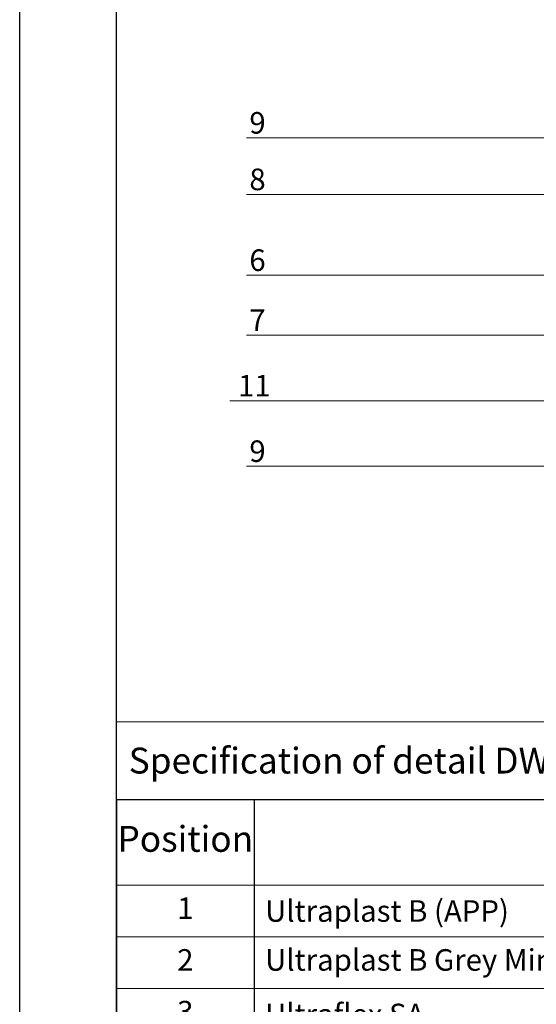
# Model space of a CAD drawing. Units: millimetres. Extents: x -110499 to 69606, y -30203 to 2974.
# Drawn here: x 57839 to 58439, y -11412 to -10269 of the extents above; entities that cross this region are included whole.
import ezdxf
from ezdxf import colors
from ezdxf.entities.mleader import LeaderData, LeaderLine
from ezdxf.math import Vec2, Vec3

# ---------------------------------------------------------------- set-up
doc = ezdxf.new("R2010")
doc.units = ezdxf.units.MM
doc.layers.get('0').update_dxf_attribs({"lineweight": 30})
doc.layers.get('DEFPOINTS').update_dxf_attribs({"color": 251, "lineweight": 0})
doc.layers.add('TN-АННТОТАЦИИ', color=7, linetype='Continuous', lineweight=20, true_color=0x000000)
doc.layers.add('TN-ТАБЛИЦЫ', color=7, linetype='Continuous', lineweight=40, true_color=0x000000)
doc.styles.add('TN-Текст', font='arial.ttf')
doc.styles.add('ПТС-Текст', font='arial.ttf')
doc.styles.add('стиль1', font='arial.ttf')

# ---------------------------------------------------------------- blocks, each defined once
blk = doc.blocks.new('_DotSmall')
at = {"color": 0, "linetype": 'ByBlock', "const_width": 0.5}
blk.add_lwpolyline([(-0.0625, 0, 1), (0.0625, 0, 1)], format="xyb", close=True, dxfattribs=at)
blk = doc.blocks.new('*T444')
at = {"layer": 'DEFPOINTS', "color": 8, "linetype": 'ByBlock', "lineweight": 0, "transparency": 16777216}
for p, q in [((0, 0), (1899.3, 0)), ((0, 0), (0, -90)), ((1899.3, 0), (1899.3, -90))]:
    blk.add_line(p, q, dxfattribs=at)
at = {"layer": 'TN-ТАБЛИЦЫ', "color": 0, "lineweight": 30, "transparency": 16777216}
for p, q in [((0, -90), (1899.3, -90)), ((0, -90), (0, -873.9)), ((159.9, -90), (159.9, -873.9)), ((1169.7, -90), (1169.7, -873.9)), ((1479.6, -90), (1479.6, -873.9)), ((1639.4, -90), (1639.4, -873.9)), ((1899.3, -90), (1899.3, -873.9))]:
    blk.add_line(p, q, dxfattribs=at)
at = {"layer": 'TN-ТАБЛИЦЫ', "color": 0, "linetype": 'ByBlock', "lineweight": 20, "transparency": 16777216}
for p, q in [((0, -189.5), (1899.3, -189.5)), ((0, -249.5), (1899.3, -249.5)), ((0, -309.5), (1899.3, -309.5)), ((0, -369.5), (1899.3, -369.5)), ((0, -429.5), (1899.3, -429.5)), ((0, -489.5), (1899.3, -489.5)), ((0, -549.5), (1899.3, -549.5)), ((0, -609.5), (1899.3, -609.5)), ((0, -669.5), (1899.3, -669.5)), ((0, -729.5), (1899.3, -729.5)), ((0, -813.9), (1899.3, -813.9)), ((0, -873.9), (1899.3, -873.9))]:
    blk.add_line(p, q, dxfattribs=at)
at = {"layer": 'TN-ТАБЛИЦЫ', "color": 7, "lineweight": 13, "transparency": 16777216}
for s, insert, char_height, width, attachment_point, style in [('{\\fISOCPEUR|b1|i0|c204|p34; \\fArial|b1|i0|c204|p34;\\C0;Specification of detail\\C7; \\C256;\\c0;DWG No.\\fArial|b0|i0|c204|p34; \\fArial|b1|i0|c204|p34;4.7 - 2021.05}', (5, -45), 30, 1889.302, 4, 'стиль1'), ('{\\C0;Consumption on 1 l.m.}', (1324.7, -139.7), 30, 299.86, 5, 'стиль1'), ('Position', (79.9, -139.7), 30, 149.86, 5, 'стиль1'), ('{\\C0;Name}', (664.8, -139.7), 30, 999.86, 5, 'стиль1'), ('{\\fArial|b0|i0|c0|p34;Unit}', (1559.5, -139.7), 30, 149.86, 5, 'TN-Текст'), ('{\\C0;Notes}', (1769.4, -139.7), 30, 249.86, 5, 'стиль1'), ('1', (79.9, -219.5), 25, 149.86, 5, 'TN-Текст'), ('{\\C256; Ultraplast B (APP)}', (164.9, -219.5), 25, 999.86, 4, 'TN-Текст'), ('{\\fArial|b0|i0|c204|p0;upon the project}', (1324.7, -219.5), 25, 299.86, 5, 'TN-Текст'), ('\\A1;m{\\H0.7x;\\S2^ ;}', (1559.5, -219.5), 25, 149.86, 5, 'TN-Текст'), (' Ultraplast B Grey Mineral (APP)', (164.9, -279.5), 25, 999.86, 4, 'TN-Текст'), ('\\A1;m{\\H0.7x;\\S2^ ;}', (1559.5, -279.5), 25, 149.86, 5, 'TN-Текст'), ('2', (79.9, -279.5), 25, 149.86, 5, 'TN-Текст'), ('{\\fArial|b0|i0|c204|p0;upon the project}', (1324.7, -279.5), 25, 299.86, 5, 'TN-Текст'), ('\\A1;m{\\H0.7x;\\S2^ ;}', (1559.5, -339.5), 25, 149.86, 5, 'TN-Текст'), ('3', (79.9, -339.5), 25, 149.86, 5, 'TN-Текст'), ('{\\C256; Ultraflex SA}', (164.9, -339.5), 25, 999.86, 4, 'TN-Текст'), ('0.30', (1324.7, -339.5), 25, 299.86, 5, 'TN-Текст'), ('4', (79.9, -399.5), 25, 149.86, 5, 'TN-Текст'), ('{\\C256; Pointed self-tapping screw 4.8х50}', (164.9, -399.5), 25, 999.86, 4, 'TN-Текст'), ('5', (1324.7, -399.5), 25, 299.86, 5, 'TN-Текст'), ('pcs.', (1559.5, -399.5), 25, 149.86, 5, 'TN-Текст'), ('5', (79.9, -459.5), 25, 149.86, 5, 'TN-Текст'), ('{\\fArial|b0|i0|c204|p0; Anchor element }8{\\fArial|b0|i0|c204|p0;х}45', (164.9, -459.5), 25, 999.86, 4, 'TN-Текст'), ('5', (1324.7, -459.5), 25, 299.86, 5, 'TN-Текст'), ('pcs.', (1559.5, -459.5), 25, 149.86, 5, 'TN-Текст'), ('6', (79.9, -519.5), 25, 149.86, 5, 'TN-Текст'), ('{\\fArial|b0|i0|c204|p0; Galvanized steel profile}', (164.9, -519.5), 25, 999.86, 4, 'TN-Текст'), ('1.00', (1324.7, -519.5), 25, 299.86, 5, 'TN-Текст'), ('m', (1559.5, -519.5), 25, 149.86, 5, 'TN-Текст'), ('\\A1;m{\\H0.7x;\\S3^ ;}', (1559.5, -579.5), 25, 149.86, 5, 'TN-Текст'), ('7', (79.9, -579.5), 25, 149.86, 5, 'TN-Текст'), ('{\\C256; Stone wool}', (164.9, -579.5), 25, 999.86, 4, 'TN-Текст'), ('{\\fArial|b0|i0|c204|p0;upon the project}', (1324.7, -579.5), 25, 299.86, 5, 'TN-Текст'), ('8', (79.9, -639.5), 25, 149.86, 5, 'TN-Текст'), (' Сement bonded particle board', (164.9, -639.5), 25, 999.86, 4, 'TN-Текст'), ('{\\fArial|b0|i0|c204|p0;upon the project}', (1324.7, -639.5), 25, 299.86, 5, 'TN-Текст'), ('\\A1;m{\\H0.7x;\\S2^ ;}', (1559.5, -639.5), 25, 149.86, 5, 'TN-Текст'), ('9', (79.9, -699.5), 25, 149.86, 5, 'TN-Текст'), ('{\\C256; Pointed self-tapping screw 4.8х50}', (164.9, -699.5), 25, 999.86, 4, 'TN-Текст'), ('10', (1324.7, -699.5), 25, 299.86, 5, 'TN-Текст'), ('pcs.', (1559.5, -699.5), 25, 149.86, 5, 'TN-Текст'), ('{\\fArial|b0|i0|c204|p0;\\C256;reinforcement layer}', (1769.4, -771.7), 25, 249.86, 5, 'стиль1'), ('\\A1;m{\\H0.7x;\\S2^ ;}', (1559.5, -771.7), 25, 149.86, 5, 'TN-Текст'), ('10', (79.9, -771.7), 25, 149.86, 5, 'TN-Текст'), ('{\\C256; Ultraplast B (APP)}', (164.9, -771.7), 25, 999.86, 4, 'TN-Текст'), ('0.35', (1324.7, -771.7), 25, 299.86, 5, 'TN-Текст'), ('11', (79.9, -843.9), 25, 149.86, 5, 'TN-Текст'), ('{\\fArial|b0|i0|c204|p0; Bitumen Prime Coating}', (164.9, -843.9), 25, 999.86, 4, 'TN-Текст'), ('{\\fArial|b0|i0|c204|p0;upon the project}', (1324.7, -843.9), 25, 299.86, 5, 'TN-Текст'), ('l', (1559.5, -843.9), 25, 149.86, 5, 'TN-Текст')]:
    blk.add_mtext(s, dxfattribs=dict(at, insert=insert, char_height=char_height, width=width, attachment_point=attachment_point, style=style))

msp = doc.modelspace()

# ---------------------------------------------------------------- linework, layer by layer
at = {"ltscale": 100}
msp.add_lwpolyline([(57839.1, -9709.8), (59939.1, -9709.8), (59939.1, -12679.8), (57839.1, -12679.8)], close=True, dxfattribs=at)
at = {"color": 0, "lineweight": 30, "ltscale": 100}
msp.add_lwpolyline([(57951.5, -9817.2), (59850.8, -9817.2), (59850.8, -12550), (57951.5, -12550)], close=True, dxfattribs=at)

# ---------------------------------------------------------------- block references
msp.add_blockref('*T444', (57951.5, -11083.9))

# ---------------------------------------------------------------- leaders
at = {"layer": 'TN-АННТОТАЦИИ'}
ml = msp.add_multileader_mtext('Standard', dxfattribs=at)
ml.set_content('9', color=256, style='ПТС-Текст')
ml.set_leader_properties(color=256, linetype='ByLayer', lineweight=-1)
ml.set_arrow_properties(name='DOTSMALL')
ml.build(insert=Vec2(0, 0))
ml.multileader.update_dxf_attribs({"text_left_attachment_type": 6, "text_right_attachment_type": 6, "dogleg_length": 100, "arrow_head_size": 40, "scale": 10})
ctx = ml.context
ctx.base_point, ctx.scale, ctx.char_height, ctx.arrow_head_size, ctx.landing_gap_size, ctx.plane_origin = Vec3(58105, -10406.6), 10, 25, 40, 0, Vec3(60223, -11497)
ctx.left_attachment, ctx.right_attachment, ctx.text_align_type = 6, 6, 1
notes = []
notes.append((ctx, [(1, (1, 1, 0), (58129.6, -10406.6), (-1, 0), 8.18, [(0, [(58598.4, -10318.8), (58598.4, -10406.6)], 0, [])])]))
ctx.mtext.insert, ctx.mtext.alignment, ctx.mtext.line_spacing_style, ctx.mtext.flow_direction = Vec3(58115.2, -10376.6), 2, 2, 5
ml = msp.add_multileader_mtext('Standard', dxfattribs=at)
ml.set_content('8', color=256, style='ПТС-Текст')
ml.set_leader_properties(color=256, linetype='ByLayer', lineweight=-1)
ml.set_arrow_properties(name='DOTSMALL')
ml.build(insert=Vec2(0, 0))
ml.multileader.update_dxf_attribs({"text_left_attachment_type": 6, "text_right_attachment_type": 6, "dogleg_length": 100, "arrow_head_size": 40, "scale": 10})
ctx = ml.context
ctx.base_point, ctx.scale, ctx.char_height, ctx.arrow_head_size, ctx.landing_gap_size, ctx.plane_origin = Vec3(58105, -10472.2), 10, 25, 40, 0, Vec3(60223, -11562.7)
ctx.left_attachment, ctx.right_attachment, ctx.text_align_type = 6, 6, 1
notes.append((ctx, [(1, (1, 1, 0), (58129.6, -10472.2), (-1, 0), 8.18, [(1, [(58615.9, -10472.2)], 0, [])])]))
ctx.mtext.insert, ctx.mtext.alignment, ctx.mtext.line_spacing_style, ctx.mtext.flow_direction = Vec3(58115.2, -10442.2), 2, 2, 5
ml = msp.add_multileader_mtext('Standard', dxfattribs=at)
ml.set_content('6', color=256, style='ПТС-Текст')
ml.set_leader_properties(color=256, linetype='ByLayer', lineweight=-1)
ml.set_arrow_properties(name='DOTSMALL')
ml.build(insert=Vec2(0, 0))
ml.multileader.update_dxf_attribs({"text_left_attachment_type": 6, "text_right_attachment_type": 6, "dogleg_length": 100, "arrow_head_size": 40, "scale": 10})
ctx = ml.context
ctx.base_point, ctx.scale, ctx.char_height, ctx.arrow_head_size, ctx.landing_gap_size, ctx.plane_origin = Vec3(58104.9, -10565.9), 10, 25, 40, 0, Vec3(60129.2, -11656.4)
ctx.left_attachment, ctx.right_attachment, ctx.text_align_type = 6, 6, 1
notes.append((ctx, [(1, (1, 1, 0), (58129.6, -10565.9), (-1, 0), 8.18, [(1, [(58505.4, -10565.9)], 0, [])])]))
ctx.mtext.insert, ctx.mtext.alignment, ctx.mtext.line_spacing_style, ctx.mtext.flow_direction = Vec3(58115.2, -10535.9), 2, 2, 5
ml = msp.add_multileader_mtext('Standard', dxfattribs=at)
ml.set_content('7', color=256, style='ПТС-Текст')
ml.set_leader_properties(color=256, linetype='ByLayer', lineweight=-1)
ml.set_arrow_properties(name='DOTSMALL')
ml.build(insert=Vec2(0, 0))
ml.multileader.update_dxf_attribs({"text_left_attachment_type": 6, "text_right_attachment_type": 6, "dogleg_length": 100, "arrow_head_size": 40, "scale": 10})
ctx = ml.context
ctx.base_point, ctx.scale, ctx.char_height, ctx.arrow_head_size, ctx.landing_gap_size, ctx.plane_origin = Vec3(58105.3, -10635.5), 10, 25, 40, 0, Vec3(60129.2, -11726)
ctx.left_attachment, ctx.right_attachment, ctx.text_align_type = 6, 6, 1
notes.append((ctx, [(1, (1, 1, 0), (58129.6, -10635.5), (-1, 0), 8.18, [(1, [(58562.2, -10635.5)], 0, [])])]))
ctx.mtext.insert, ctx.mtext.alignment, ctx.mtext.line_spacing_style, ctx.mtext.flow_direction = Vec3(58115.2, -10605.5), 2, 2, 5
ml = msp.add_multileader_mtext('Standard', dxfattribs=at)
ml.set_content('11', color=256, style='ПТС-Текст')
ml.set_leader_properties(color=256, linetype='ByLayer', lineweight=-1)
ml.set_arrow_properties(name='DOTSMALL')
ml.build(insert=Vec2(0, 0))
ml.multileader.update_dxf_attribs({"text_left_attachment_type": 6, "text_right_attachment_type": 6, "dogleg_length": 100, "arrow_head_size": 40, "scale": 10})
ctx = ml.context
ctx.base_point, ctx.scale, ctx.char_height, ctx.arrow_head_size, ctx.landing_gap_size, ctx.plane_origin = Vec3(58092.8, -10711.5), 10, 25, 40, 0, Vec3(60129.2, -11801.9)
ctx.left_attachment, ctx.right_attachment, ctx.text_align_type = 6, 6, 1
notes.append((ctx, [(1, (1, 1, 0), (58129.6, -10711.5), (-1, 0), 8.18, [(1, [(58623.4, -10711.5)], 0, [])])]))
ctx.mtext.insert, ctx.mtext.width, ctx.mtext.alignment, ctx.mtext.line_spacing_style, ctx.mtext.flow_direction = Vec3(58111.5, -10681.5), 12.5, 2, 2, 5
ml = msp.add_multileader_mtext('Standard', dxfattribs=at)
ml.set_content('9', color=256, style='ПТС-Текст')
ml.set_leader_properties(color=256, linetype='ByLayer', lineweight=-1)
ml.set_arrow_properties(name='DOTSMALL')
ml.build(insert=Vec2(0, 0))
ml.multileader.update_dxf_attribs({"text_left_attachment_type": 6, "text_right_attachment_type": 6, "dogleg_length": 100, "arrow_head_size": 40, "scale": 10})
ctx = ml.context
ctx.base_point, ctx.scale, ctx.char_height, ctx.arrow_head_size, ctx.landing_gap_size, ctx.plane_origin = Vec3(58105, -10787.5), 10, 25, 40, 0, Vec3(60129.2, -11878)
ctx.left_attachment, ctx.right_attachment, ctx.text_align_type = 6, 6, 1
notes.append((ctx, [(1, (1, 1, 0), (58129.6, -10787.5), (-1, 0), 8.18, [(1, [(58600.1, -10787.5)], 0, [])])]))
ctx.mtext.insert, ctx.mtext.alignment, ctx.mtext.line_spacing_style, ctx.mtext.flow_direction = Vec3(58115.2, -10757.5), 2, 2, 5
for ctx, leaders in notes:
    for number, flags, end, landing, length, lines in leaders:
        leader = LeaderData()
        leader.index, (leader.has_last_leader_line, leader.has_dogleg_vector, leader.attachment_direction) = number, flags
        leader.last_leader_point, leader.dogleg_vector, leader.dogleg_length = Vec3(end), Vec3(landing), length
        for number, points, colour, breaks in lines:
            line = LeaderLine()
            line.index, line.vertices, line.color, line.breaks = number, Vec3.list(points), colors.encode_raw_color(colour), breaks
            leader.lines.append(line)
        ctx.leaders.append(leader)

doc.saveas('drawing.dxf')
